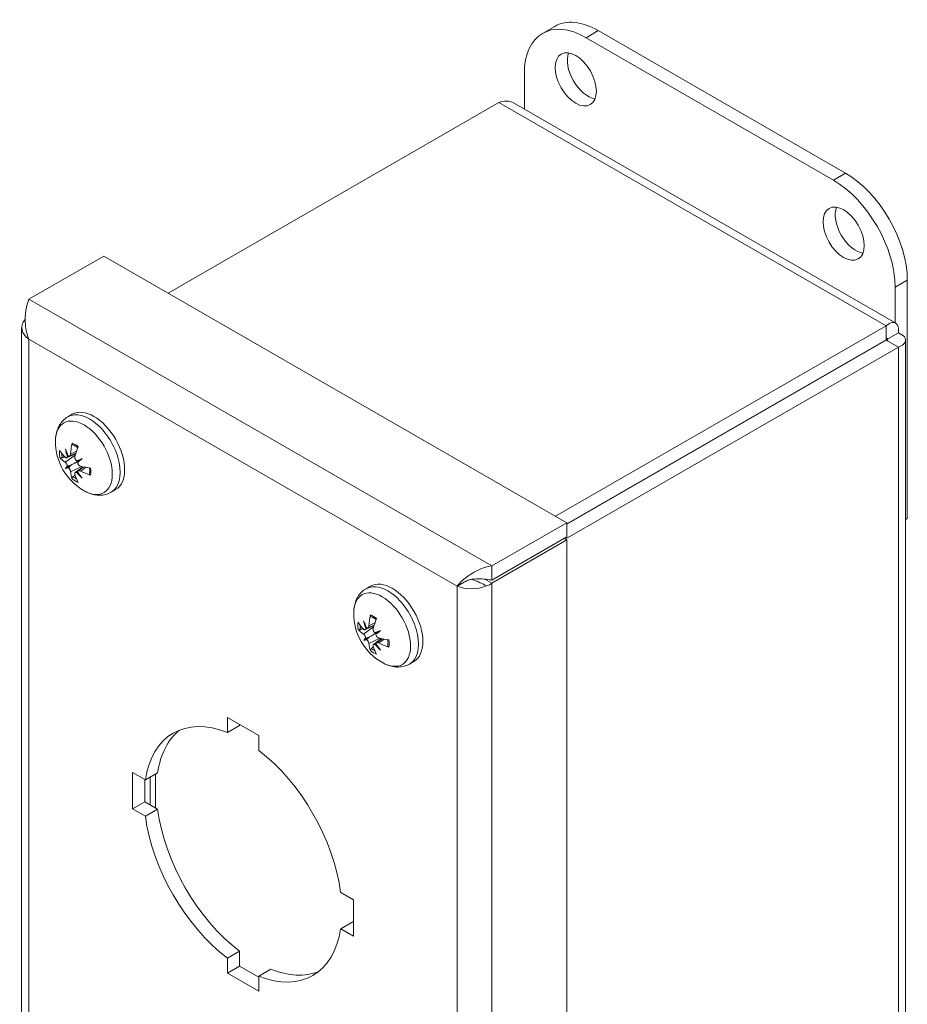
# Model space of a CAD drawing. Units: inches. Extents: x 3.5 to 49.3, y 1.7 to 29.6.
# Drawn here: x 45.9 to 49.3, y 24 to 27.8 of the extents above; entities that cross this region are included whole.
import ezdxf

# ---------------------------------------------------------------- set-up
doc = ezdxf.new("R2010")
doc.units = ezdxf.units.IN
doc.header["$LTSCALE"] = 3.003003
doc.header["$MEASUREMENT"] = 0
doc.layers.add('Visible (ANSI)', color=7, linetype='Continuous', lineweight=13)
doc.layers.add('Visible Narrow (ANSI)', color=7, linetype='Continuous', lineweight=18)

msp = doc.modelspace()

# ---------------------------------------------------------------- linework, layer by layer
at = {"layer": 'Visible (ANSI)'}
for p, q in [((47.9118, 27.7747), (47.959, 27.8018)), ((49.0831, 27.235), (48.1275, 27.7853)), ((48.0804, 27.7581), (49.036, 27.2079)), ((47.8415, 27.4821), (47.8415, 27.6195)), ((46.4645, 26.7713), (47.7424, 27.5073)), ((47.7995, 27.5063), (49.2774, 26.6552)), ((45.9261, 26.7477), (46.2158, 26.9145)), ((46.2158, 26.9145), (48.0059, 25.8837)), ((49.322, 25.9006), (49.322, 26.8212)), ((49.2748, 26.7941), (49.2748, 26.6567)), ((45.8983, 26.6372), (45.8983, 18.6276)), ((49.2398, 26.645), (47.9619, 25.909)), ((49.2398, 26.5905), (49.2398, 26.645)), ((49.2403, 26.5901), (49.2874, 26.6173)), ((47.9997, 25.821), (49.2874, 26.5625)), ((49.2398, 26.5905), (48.0059, 25.8799)), ((49.2403, 26.5897), (48.0059, 25.8788)), ((49.2403, 26.5897), (49.2874, 26.5625)), ((49.3152, 26.5899), (49.3152, 18.8048)), ((46.0766, 26.2931), (46.0937, 26.303)), ((46.0721, 26.1348), (46.1073, 26.1503)), ((46.0838, 26.1415), (46.1079, 26.1522)), ((46.0673, 26.0937), (46.0898, 26.1068)), ((46.1052, 26.0776), (46.1364, 26.1003)), ((46.1168, 26.0843), (46.1382, 26.0999)), ((46.1325, 26.1316), (46.1277, 26.1288)), ((46.2443, 26.0019), (46.2614, 26.0118)), ((47.7162, 25.7169), (48.0059, 25.8837)), ((48.0059, 25.8837), (48.0059, 25.8292)), ((49.3152, 25.8967), (49.322, 25.9006)), ((48.0059, 25.8292), (47.7162, 25.6624)), ((47.7162, 25.6506), (48.0059, 25.8174)), ((48.0059, 25.8174), (47.9956, 25.8233)), ((48.0059, 25.8174), (48.0059, 17.7966)), ((47.7162, 25.6624), (47.7162, 25.7169)), ((47.6066, 25.6535), (47.5821, 25.6393)), ((47.6893, 25.6661), (47.7162, 25.6506)), ((47.2297, 25.6292), (47.2468, 25.639)), ((47.2252, 25.4708), (47.2603, 25.4863)), ((47.2368, 25.4776), (47.2609, 25.4882)), ((47.2856, 25.4676), (47.2808, 25.4648)), ((47.2203, 25.4297), (47.2429, 25.4428)), ((47.2583, 25.4136), (47.2894, 25.4363)), ((47.2699, 25.4203), (47.2913, 25.4359)), ((47.3974, 25.338), (47.4145, 25.3478)), ((46.6936, 25.1311), (46.8146, 25.0614)), ((46.6936, 25.074), (46.6936, 25.1311)), ((46.6936, 25.074), (46.7407, 25.1011)), ((46.7407, 25.1039), (46.7407, 25.1011)), ((46.8146, 25.0614), (46.8146, 25.0043)), ((46.3273, 24.9185), (46.3767, 24.8901)), ((46.3273, 24.7786), (46.3273, 24.9185)), ((46.3744, 24.8914), (46.3744, 24.8057)), ((46.3767, 24.8901), (46.4238, 24.9172)), ((46.3955, 24.7936), (46.3955, 24.9009)), ((46.4158, 24.9126), (46.4158, 24.7819)), ((46.3273, 24.7786), (46.3744, 24.8057)), ((46.3744, 24.8057), (46.4238, 24.7773)), ((46.3767, 24.7501), (46.3273, 24.7786)), ((46.3767, 24.7501), (46.4238, 24.7773)), ((47.1315, 24.4554), (47.1809, 24.4269)), ((47.1809, 24.4269), (47.1809, 24.287)), ((47.1315, 24.3155), (47.1786, 24.3426)), ((47.1809, 24.287), (47.1315, 24.3155)), ((47.1786, 24.3426), (47.1809, 24.3413)), ((46.6936, 24.2013), (46.7407, 24.2284)), ((46.6936, 24.1441), (46.6936, 24.2013)), ((46.7407, 24.2284), (46.7407, 24.1713)), ((46.6936, 24.1441), (46.7407, 24.1713)), ((46.7407, 24.1713), (46.8146, 24.1287)), ((46.8146, 24.1316), (46.8618, 24.1587)), ((46.8146, 24.0744), (46.6936, 24.1441)), ((46.8146, 24.1316), (46.8146, 24.0744))]:
    msp.add_line(p, q, dxfattribs=at)
for centre in [(46.2473, 26.1975), (47.4003, 25.5336)]:
    msp.add_arc(centre, 0.2184, 179.3783, 240.4936, dxfattribs=at)
for centre, major_axis, ratio, start_param, end_param in [((48.1275, 27.5091), (-0.1686, 0.2928), 0.578093, 5.499721, 6.283185), ((48.0804, 27.4819), (-0.1686, 0.2928), 0.578093, 5.499721, 7.070517), ((48.0874, 27.6242), (0.0562, -0.0976), 0.578093, 3.572615, 5.852163), ((49.036, 26.9317), (0.1686, -0.2928), 0.578093, 0.787332, 2.358128), ((49.0831, 26.9588), (-0.1686, 0.2928), 0.578093, 3.928925, 5.499721), ((49.1229, 27.0279), (0.0562, -0.0976), 0.578093, 3.572615, 5.852163), ((46.1776, 26.1574), (-0.0838, 0.1456), 0.578093, 3.141593, 6.283185), ((46.2558, 26.1933), (-0.0971, -0.1952), 0.705075, 5.058247, 5.263898), ((46.2371, 26.2041), (0.1177, 0.1835), 0.433943, 1.980621, 2.186272), ((46.2451, 26.1871), (-0.2132, 0.0454), 0.602439, 0.51119, 0.716841), ((46.2451, 26.2087), (-0.2138, -0.0428), 0.532183, 0.277452, 0.483102), ((46.26, 26.202), (-0.0725, 0.2037), 0.901447, 1.414876, 1.554088), ((46.2295, 26.1844), (0.1286, -0.1738), 0.700426, 4.312099, 4.45131), ((46.0542, 26.1377), (-0.0458, -0.0255), 0.166393, 1.950941, 2.037977), ((46.26, 26.1697), (-0.1968, -0.0894), 0.166975, 5.848334, 5.987546), ((46.0542, 26.094), (0.046, 0.015), 0.036174, 0.67253, 1.086411), ((46.0609, 26.0824), (-0.036, -0.0322), 0.035533, 2.055391, 2.469273), ((46.2575, 26.1683), (0.2042, 0.071), 0.036892, 2.216347, 2.355559), ((46.0988, 26.1198), (-0.0452, -0.0144), 0.008294, 1.849209, 2.26309), ((46.2271, 26.221), (-0.1636, -0.1414), 0.033795, 0.786627, 0.925839), ((46.1055, 26.1082), (0.0352, 0.0319), 0.007604, 0.87867, 1.292551), ((46.2479, 26.1855), (-0.2178, -0.0104), 0.431415, 0.953716, 1.159367), ((46.2295, 26.2224), (-0.1759, -0.1257), 0.163877, 0.29595, 0.435161), ((46.2558, 26.1901), (-0.1438, -0.1638), 0.534712, 5.798887, 6.004538), ((46.2371, 26.2008), (0.067, 0.2075), 0.604307, 2.4221, 2.627751), ((46.0988, 26.0606), (0.045, 0.0268), 0.166354, 1.103834, 1.190908), ((46.2575, 26.2063), (-0.1412, 0.1637), 0.901195, 1.580344, 1.719555), ((46.2271, 26.1887), (0.0868, -0.198), 0.700677, 4.969073, 5.108285), ((46.2479, 26.2071), (0.2176, -0.0132), 0.703207, 4.158426, 4.364077), ((47.3306, 25.4934), (-0.0838, 0.1456), 0.578093, 3.141593, 6.283185), ((47.4089, 25.5293), (-0.0971, -0.1952), 0.705075, 5.058247, 5.263898), ((47.3981, 25.5231), (-0.2132, 0.0454), 0.602439, 0.51119, 0.716841), ((47.413, 25.5381), (-0.0725, 0.2037), 0.901447, 1.414876, 1.554088), ((47.3826, 25.5204), (0.1286, -0.1738), 0.700426, 4.312099, 4.45131), ((47.3902, 25.5401), (0.1177, 0.1835), 0.433943, 1.980621, 2.186272), ((47.3981, 25.5447), (-0.2138, -0.0428), 0.532183, 0.277452, 0.483102), ((47.2072, 25.4738), (-0.0458, -0.0255), 0.166393, 1.950941, 2.037977), ((47.4105, 25.5043), (0.2042, 0.071), 0.036892, 2.216347, 2.355559), ((47.2518, 25.4558), (-0.0452, -0.0144), 0.008294, 1.849209, 2.26309), ((47.3801, 25.557), (-0.1636, -0.1414), 0.033795, 0.786627, 0.925839), ((47.2585, 25.4442), (0.0352, 0.0319), 0.007604, 0.87867, 1.292551), ((47.413, 25.5057), (-0.1968, -0.0894), 0.166975, 5.848334, 5.987546), ((47.3826, 25.5584), (-0.1759, -0.1257), 0.163877, 0.29595, 0.435161), ((47.2072, 25.43), (0.046, 0.015), 0.036174, 0.67253, 1.086411), ((47.2139, 25.4184), (-0.036, -0.0322), 0.035533, 2.055391, 2.469273), ((47.4089, 25.5261), (-0.1438, -0.1638), 0.534712, 5.798887, 6.004538), ((47.2518, 25.3966), (0.045, 0.0268), 0.166354, 1.103834, 1.190908), ((47.4105, 25.5423), (-0.1412, 0.1637), 0.901195, 1.580344, 1.719555), ((47.3801, 25.5247), (0.0868, -0.198), 0.700677, 4.969073, 5.108285), ((47.4009, 25.5215), (-0.2178, -0.0104), 0.431415, 0.953716, 1.159367), ((47.4009, 25.5431), (0.2176, -0.0132), 0.703207, 4.158426, 4.364077), ((47.3902, 25.5368), (0.067, 0.2075), 0.604307, 2.4221, 2.627751), ((46.7541, 24.6028), (-0.2697, 0.4684), 0.578093, 5.658723, 6.911515), ((46.8012, 24.6299), (-0.2697, 0.4684), 0.578093, 0.087152, 0.628329), ((46.7541, 24.6028), (0.2697, -0.4684), 0.578093, 0.946334, 2.199126), ((46.8012, 24.6299), (0.2697, -0.4684), 0.578093, 4.087927, 5.340718), ((46.7541, 24.6028), (-0.2697, 0.4684), 0.578093, 0.946334, 2.199126), ((46.7541, 24.6028), (0.2697, -0.4684), 0.578093, 5.658723, 6.911515), ((46.8012, 24.6299), (0.2697, -0.4684), 0.578093, 5.658723, 6.196033)]:
    msp.add_ellipse(centre, major_axis=major_axis, ratio=ratio, start_param=start_param, end_param=end_param, dxfattribs=at)
for centre in [(48.0403, 27.5971), (49.0758, 27.0008)]:
    msp.add_ellipse(centre, major_axis=(-0.0562, 0.0976), ratio=0.578093, dxfattribs=at)
for points in [[(47.7424, 27.5073), (47.7632, 27.5155), (47.7836, 27.5149), (47.7994, 27.5061)], [(45.912, 26.6693), (45.9115, 26.6687), (45.9109, 26.6681), (45.9104, 26.6675)], [(45.9104, 26.6675), (45.8907, 26.6441), (45.8972, 26.6127), (45.9261, 26.5929)], [(47.6954, 25.6396), (47.7029, 25.6426), (47.71, 25.6464), (47.7162, 25.6506)], [(47.5821, 25.6393), (47.611, 25.6258), (47.6601, 25.6251), (47.6954, 25.6396)]]:
    msp.add_open_spline(points, degree=3, dxfattribs=at)
for points, knots in [([(45.9261, 26.7477), (45.9175, 26.7254), (45.9094, 26.6878), (45.9128, 26.6487), (45.9145, 26.6297), (45.9188, 26.6105), (45.9261, 26.5929)], [-1, -1, -1, -1, -0.327519, -0.327519, -0.327519, 0, 0, 0, 0]), ([(49.2874, 26.6173), (49.2919, 26.6429), (49.2819, 26.6596), (49.2646, 26.6574), (49.2572, 26.6565), (49.2485, 26.6522), (49.2398, 26.645)], [0, 0, 0, 0, 1.095058, 1.095058, 1.095058, 1.570796, 1.570796, 1.570796, 1.570796]), ([(49.2403, 26.5901), (49.2464, 26.598), (49.2442, 26.6002), (49.2405, 26.592), (49.2403, 26.5915), (49.2401, 26.591), (49.2398, 26.5905)], [0, 0, 0, 0, 1.483475, 1.483475, 1.483475, 1.570796, 1.570796, 1.570796, 1.570796]), ([(49.2874, 26.5625), (49.3119, 26.5714), (49.3212, 26.5883), (49.3107, 26.6021), (49.3061, 26.6081), (49.2981, 26.6134), (49.2874, 26.6173)], [0, 0, 0, 0, 1.095058, 1.095058, 1.095058, 1.570796, 1.570796, 1.570796, 1.570796]), ([(49.2403, 26.5901), (49.2501, 26.5915), (49.2509, 26.5885), (49.2419, 26.5895), (49.2414, 26.5895), (49.2409, 26.5896), (49.2403, 26.5897)], [0, 0, 0, 0, 1.483475, 1.483475, 1.483475, 1.570796, 1.570796, 1.570796, 1.570796]), ([(46.0289, 26.1999), (46.029, 26.2071), (46.0295, 26.2142), (46.0318, 26.2283), (46.0335, 26.2353), (46.0382, 26.2489), (46.0412, 26.2555), (46.0488, 26.2681), (46.0533, 26.274), (46.064, 26.2847), (46.07, 26.2893), (46.0766, 26.2931)], [1.583263, 1.583263, 1.583263, 1.583263, 1.738236, 1.738236, 1.8932091, 1.8932091, 2.0481821, 2.0481821, 2.2031552, 2.2031552, 2.3581282, 2.3581282, 2.3581282, 2.3581282]), ([(46.0961, 26.1848), (46.0959, 26.1849), (46.0957, 26.1849), (46.0949, 26.1854), (46.0944, 26.1859), (46.0937, 26.1871), (46.0934, 26.188), (46.0932, 26.1895), (46.0932, 26.1906), (46.0934, 26.1915), (46.0934, 26.1915), (46.0934, 26.1915)], [0.07480988, 0.07480988, 0.07480988, 0.07480988, 0.07729689, 0.07729689, 0.08500196, 0.08500196, 0.09271457, 0.09271457, 0.100432, 0.100432, 0.10068472, 0.10068472, 0.10068472, 0.10068472]), ([(46.0961, 26.1848), (46.0974, 26.1843), (46.0988, 26.1838), (46.1015, 26.1826), (46.1029, 26.1819), (46.1057, 26.1804), (46.1072, 26.1796), (46.11, 26.1778), (46.1114, 26.1769), (46.1138, 26.1752), (46.1147, 26.1745), (46.1156, 26.1738)], [2.9418664, 2.9418664, 2.9418664, 2.9418664, 3.0218657, 3.0218657, 3.101865, 3.101865, 3.1818644, 3.1818644, 3.2618637, 3.2618637, 3.3130373, 3.3130373, 3.3130373, 3.3130373]), ([(46.0548, 26.1354), (46.0541, 26.1351), (46.0532, 26.1349), (46.0516, 26.1347), (46.0505, 26.1346), (46.0489, 26.1348), (46.048, 26.135), (46.0467, 26.1355), (46.0461, 26.1359), (46.0458, 26.1363), (46.0457, 26.1363), (46.0457, 26.1363)], [0.07098193, 0.07098193, 0.07098193, 0.07098193, 0.07729689, 0.07729689, 0.08500196, 0.08500196, 0.09271457, 0.09271457, 0.100432, 0.100432, 0.10068472, 0.10068472, 0.10068472, 0.10068472]), ([(46.0751, 26.1401), (46.075, 26.139), (46.0747, 26.1379), (46.0738, 26.1361), (46.0732, 26.1354), (46.0718, 26.1346), (46.071, 26.1344), (46.0692, 26.1347), (46.0683, 26.1352), (46.0671, 26.1362), (46.0667, 26.1365), (46.0664, 26.1369)], [0.02723419, 0.02723419, 0.02723419, 0.02723419, 0.03861353, 0.03861353, 0.05123114, 0.05123114, 0.06397485, 0.06397485, 0.07671856, 0.07671856, 0.08189881, 0.08189881, 0.08189881, 0.08189881]), ([(46.0877, 26.1493), (46.0877, 26.1479), (46.0874, 26.1465), (46.0865, 26.1441), (46.0858, 26.1431), (46.0844, 26.1417), (46.0835, 26.1413), (46.0815, 26.1411), (46.0805, 26.1413), (46.0793, 26.1419), (46.079, 26.142), (46.0787, 26.1422)], [0, 0, 0, 0, 0.0129304, 0.0129304, 0.02586079, 0.02586079, 0.03848371, 0.03848371, 0.05110663, 0.05110663, 0.05470553, 0.05470553, 0.05470553, 0.05470553]), ([(46.1113, 26.1234), (46.1103, 26.124), (46.1092, 26.1248), (46.1072, 26.1268), (46.1062, 26.1281), (46.1048, 26.1308), (46.1043, 26.1323), (46.1037, 26.1354), (46.1037, 26.137), (46.1039, 26.1388), (46.104, 26.1393), (46.1042, 26.1399)], [0.0272321, 0.0272321, 0.0272321, 0.0272321, 0.03854616, 0.03854616, 0.05123111, 0.05123111, 0.064046, 0.064046, 0.07686089, 0.07686089, 0.0819035, 0.0819035, 0.0819035, 0.0819035]), ([(46.0664, 26.1179), (46.0672, 26.1174), (46.0681, 26.1165), (46.07, 26.1144), (46.0709, 26.1131), (46.0724, 26.1105), (46.0731, 26.1091), (46.0743, 26.1062), (46.0747, 26.1048), (46.075, 26.1031), (46.0751, 26.1028), (46.0751, 26.1024)], [0, 0, 0, 0, 0.0129304, 0.0129304, 0.02586079, 0.02586079, 0.03848371, 0.03848371, 0.05110663, 0.05110663, 0.05470553, 0.05470553, 0.05470553, 0.05470553]), ([(46.0898, 26.1068), (46.0938, 26.1091), (46.0977, 26.1113), (46.11, 26.1184), (46.1186, 26.1234), (46.1273, 26.1283)], [-3.6972446, -3.6972446, -3.6972446, -3.6972446, -3.6582104, -3.6582104, -3.5628607, -3.5628607, -3.5628607, -3.5628607]), ([(46.1255, 26.1028), (46.1243, 26.1032), (46.1229, 26.1038), (46.1204, 26.1055), (46.1192, 26.1066), (46.1173, 26.109), (46.1165, 26.1104), (46.1153, 26.1132), (46.115, 26.1147), (46.1149, 26.1165), (46.1149, 26.1169), (46.1149, 26.1172)], [0, 0, 0, 0, 0.0129304, 0.0129304, 0.02586079, 0.02586079, 0.03848371, 0.03848371, 0.05110663, 0.05110663, 0.05470553, 0.05470553, 0.05470553, 0.05470553]), ([(46.0787, 26.0962), (46.0796, 26.0956), (46.0805, 26.0947), (46.0824, 26.0926), (46.0834, 26.0913), (46.085, 26.0888), (46.0858, 26.0874), (46.0869, 26.0846), (46.0873, 26.0833), (46.0876, 26.0818), (46.0877, 26.0813), (46.0877, 26.0809)], [0.02723419, 0.02723419, 0.02723419, 0.02723419, 0.03861353, 0.03861353, 0.05123114, 0.05123114, 0.06397485, 0.06397485, 0.07671856, 0.07671856, 0.08189881, 0.08189881, 0.08189881, 0.08189881]), ([(46.0934, 26.0537), (46.0934, 26.0537), (46.0934, 26.0538), (46.0932, 26.0543), (46.0932, 26.055), (46.0934, 26.0564), (46.0937, 26.0572), (46.0944, 26.0588), (46.0949, 26.0597), (46.0959, 26.061), (46.0965, 26.0616), (46.0971, 26.0621)], [0.02298942, 0.02298942, 0.02298942, 0.02298942, 0.02324214, 0.02324214, 0.03095957, 0.03095957, 0.03867218, 0.03867218, 0.04637725, 0.04637725, 0.05269221, 0.05269221, 0.05269221, 0.05269221]), ([(46.1042, 26.0714), (46.1038, 26.0726), (46.1036, 26.0738), (46.1039, 26.0758), (46.1043, 26.0766), (46.1054, 26.0778), (46.1062, 26.0781), (46.1081, 26.0784), (46.1092, 26.0782), (46.1106, 26.0777), (46.111, 26.0776), (46.1113, 26.0775)], [0, 0, 0, 0, 0.0129304, 0.0129304, 0.02586079, 0.02586079, 0.03848371, 0.03848371, 0.05110663, 0.05110663, 0.05470553, 0.05470553, 0.05470553, 0.05470553]), ([(46.1149, 26.0796), (46.1148, 26.0806), (46.115, 26.0816), (46.1158, 26.0833), (46.1164, 26.0841), (46.118, 26.085), (46.1191, 26.0853), (46.1214, 26.0853), (46.1227, 26.085), (46.1245, 26.0843), (46.125, 26.0841), (46.1255, 26.0838)], [0.02723419, 0.02723419, 0.02723419, 0.02723419, 0.03861353, 0.03861353, 0.05123114, 0.05123114, 0.06397485, 0.06397485, 0.07671856, 0.07671856, 0.08189881, 0.08189881, 0.08189881, 0.08189881]), ([(46.1649, 26.0677), (46.1649, 26.0677), (46.1648, 26.0677), (46.164, 26.068), (46.1631, 26.0685), (46.1618, 26.0694), (46.1612, 26.0701), (46.1605, 26.0713), (46.1603, 26.0721), (46.1603, 26.0729), (46.1604, 26.0731), (46.1604, 26.0733)], [0.02298942, 0.02298942, 0.02298942, 0.02298942, 0.02324214, 0.02324214, 0.03095957, 0.03095957, 0.03867218, 0.03867218, 0.04637725, 0.04637725, 0.04880979, 0.04880979, 0.04880979, 0.04880979]), ([(46.1606, 26.0958), (46.1608, 26.0947), (46.1609, 26.0935), (46.1612, 26.0906), (46.1613, 26.0889), (46.1615, 26.0856), (46.1615, 26.0839), (46.1613, 26.0807), (46.1612, 26.0792), (46.1609, 26.0762), (46.1607, 26.0747), (46.1604, 26.0733)], [4.5406796, 4.5406796, 4.5406796, 4.5406796, 4.5921183, 4.5921183, 4.6721201, 4.6721201, 4.7521219, 4.7521219, 4.8321237, 4.8321237, 4.9121255, 4.9121255, 4.9121255, 4.9121255]), ([(46.2443, 26.0019), (46.2377, 25.9981), (46.2306, 25.9952), (46.2161, 25.9914), (46.2086, 25.9904), (46.194, 25.9902), (46.1867, 25.9909), (46.1726, 25.9936), (46.1658, 25.9957), (46.1525, 26.0008), (46.146, 26.0039), (46.1397, 26.0074)], [5.4997209, 5.4997209, 5.4997209, 5.4997209, 5.6546939, 5.6546939, 5.8096669, 5.8096669, 5.96464, 5.96464, 6.119613, 6.119613, 6.2745861, 6.2745861, 6.2745861, 6.2745861]), ([(47.7162, 25.7169), (47.6775, 25.7119), (47.6394, 25.6916), (47.6127, 25.6698), (47.5997, 25.6592), (47.5894, 25.6484), (47.5821, 25.6393)], [-1, -1, -1, -1, -0.327519, -0.327519, -0.327519, 0, 0, 0, 0]), ([(47.6502, 25.6666), (47.6435, 25.6664), (47.6365, 25.6653), (47.6233, 25.6615), (47.617, 25.6589), (47.6096, 25.6551), (47.6081, 25.6543), (47.6066, 25.6535)], [0, 0, 0, 0, 0.0584838, 0.0584838, 0.1156842, 0.1156842, 0.1310069, 0.1310069, 0.1310069, 0.1310069]), ([(47.6504, 25.6665), (47.6673, 25.6669), (47.687, 25.6673), (47.7074, 25.664), (47.7103, 25.6635), (47.7133, 25.663), (47.7162, 25.6624)], [0.2843858, 0.2843858, 0.2843858, 0.2843858, 0.9110099, 0.9110099, 0.9110099, 1, 1, 1, 1]), ([(47.1819, 25.5359), (47.182, 25.5431), (47.1826, 25.5503), (47.1848, 25.5644), (47.1865, 25.5713), (47.1912, 25.5849), (47.1942, 25.5915), (47.2018, 25.6041), (47.2064, 25.61), (47.217, 25.6207), (47.2231, 25.6254), (47.2297, 25.6292)], [1.583263, 1.583263, 1.583263, 1.583263, 1.738236, 1.738236, 1.8932091, 1.8932091, 2.0481821, 2.0481821, 2.2031552, 2.2031552, 2.3581282, 2.3581282, 2.3581282, 2.3581282]), ([(47.2491, 25.5208), (47.2489, 25.5209), (47.2487, 25.521), (47.248, 25.5214), (47.2474, 25.5219), (47.2467, 25.5231), (47.2464, 25.524), (47.2462, 25.5256), (47.2463, 25.5266), (47.2464, 25.5275), (47.2465, 25.5275), (47.2465, 25.5275)], [0.07480988, 0.07480988, 0.07480988, 0.07480988, 0.07729689, 0.07729689, 0.08500196, 0.08500196, 0.09271457, 0.09271457, 0.100432, 0.100432, 0.10068472, 0.10068472, 0.10068472, 0.10068472]), ([(47.2491, 25.5208), (47.2504, 25.5203), (47.2518, 25.5198), (47.2546, 25.5186), (47.256, 25.5179), (47.2588, 25.5164), (47.2602, 25.5156), (47.263, 25.5139), (47.2645, 25.5129), (47.2668, 25.5112), (47.2677, 25.5105), (47.2686, 25.5098)], [2.9418664, 2.9418664, 2.9418664, 2.9418664, 3.0218657, 3.0218657, 3.101865, 3.101865, 3.1818644, 3.1818644, 3.2618637, 3.2618637, 3.3130373, 3.3130373, 3.3130373, 3.3130373]), ([(47.2079, 25.4714), (47.2071, 25.4711), (47.2063, 25.4709), (47.2046, 25.4707), (47.2036, 25.4707), (47.2019, 25.4708), (47.201, 25.471), (47.1997, 25.4715), (47.1991, 25.4719), (47.1988, 25.4723), (47.1988, 25.4723), (47.1988, 25.4724)], [0.07098193, 0.07098193, 0.07098193, 0.07098193, 0.07729689, 0.07729689, 0.08500196, 0.08500196, 0.09271457, 0.09271457, 0.100432, 0.100432, 0.10068472, 0.10068472, 0.10068472, 0.10068472]), ([(47.2282, 25.4761), (47.228, 25.475), (47.2277, 25.4739), (47.2269, 25.4721), (47.2262, 25.4714), (47.2248, 25.4706), (47.224, 25.4704), (47.2222, 25.4708), (47.2213, 25.4713), (47.2201, 25.4722), (47.2197, 25.4725), (47.2194, 25.4729)], [0.02723419, 0.02723419, 0.02723419, 0.02723419, 0.03861353, 0.03861353, 0.05123114, 0.05123114, 0.06397485, 0.06397485, 0.07671856, 0.07671856, 0.08189881, 0.08189881, 0.08189881, 0.08189881]), ([(47.2194, 25.4539), (47.2202, 25.4534), (47.2212, 25.4525), (47.223, 25.4504), (47.2239, 25.4491), (47.2254, 25.4465), (47.2262, 25.4451), (47.2273, 25.4422), (47.2277, 25.4408), (47.2281, 25.4392), (47.2281, 25.4388), (47.2282, 25.4385)], [0, 0, 0, 0, 0.0129304, 0.0129304, 0.02586079, 0.02586079, 0.03848371, 0.03848371, 0.05110663, 0.05110663, 0.05470553, 0.05470553, 0.05470553, 0.05470553]), ([(47.2408, 25.4853), (47.2407, 25.4839), (47.2404, 25.4825), (47.2395, 25.4801), (47.2388, 25.4791), (47.2374, 25.4778), (47.2365, 25.4773), (47.2346, 25.4771), (47.2335, 25.4773), (47.2323, 25.4779), (47.232, 25.478), (47.2317, 25.4782)], [0, 0, 0, 0, 0.0129304, 0.0129304, 0.02586079, 0.02586079, 0.03848371, 0.03848371, 0.05110663, 0.05110663, 0.05470553, 0.05470553, 0.05470553, 0.05470553]), ([(47.2429, 25.4428), (47.2468, 25.4451), (47.2508, 25.4473), (47.263, 25.4544), (47.2716, 25.4594), (47.2803, 25.4643)], [-3.6972446, -3.6972446, -3.6972446, -3.6972446, -3.6582104, -3.6582104, -3.5628607, -3.5628607, -3.5628607, -3.5628607]), ([(47.2643, 25.4595), (47.2633, 25.46), (47.2622, 25.4608), (47.2602, 25.4628), (47.2593, 25.4641), (47.2579, 25.4668), (47.2573, 25.4683), (47.2567, 25.4714), (47.2567, 25.473), (47.2569, 25.4748), (47.257, 25.4754), (47.2572, 25.4759)], [0.0272321, 0.0272321, 0.0272321, 0.0272321, 0.03854616, 0.03854616, 0.05123111, 0.05123111, 0.064046, 0.064046, 0.07686089, 0.07686089, 0.0819035, 0.0819035, 0.0819035, 0.0819035]), ([(47.2786, 25.4388), (47.2773, 25.4392), (47.2759, 25.4398), (47.2734, 25.4415), (47.2722, 25.4426), (47.2703, 25.445), (47.2695, 25.4464), (47.2683, 25.4493), (47.268, 25.4508), (47.2679, 25.4525), (47.2679, 25.4529), (47.2679, 25.4533)], [0, 0, 0, 0, 0.0129304, 0.0129304, 0.02586079, 0.02586079, 0.03848371, 0.03848371, 0.05110663, 0.05110663, 0.05470553, 0.05470553, 0.05470553, 0.05470553]), ([(47.2317, 25.4323), (47.2326, 25.4316), (47.2335, 25.4307), (47.2354, 25.4286), (47.2364, 25.4273), (47.238, 25.4248), (47.2388, 25.4234), (47.24, 25.4207), (47.2404, 25.4193), (47.2407, 25.4178), (47.2407, 25.4173), (47.2408, 25.4169)], [0.02723419, 0.02723419, 0.02723419, 0.02723419, 0.03861353, 0.03861353, 0.05123114, 0.05123114, 0.06397485, 0.06397485, 0.07671856, 0.07671856, 0.08189881, 0.08189881, 0.08189881, 0.08189881]), ([(47.2572, 25.4075), (47.2568, 25.4086), (47.2567, 25.4098), (47.2569, 25.4118), (47.2573, 25.4126), (47.2584, 25.4138), (47.2592, 25.4142), (47.2611, 25.4144), (47.2622, 25.4142), (47.2637, 25.4138), (47.264, 25.4136), (47.2643, 25.4135)], [0, 0, 0, 0, 0.0129304, 0.0129304, 0.02586079, 0.02586079, 0.03848371, 0.03848371, 0.05110663, 0.05110663, 0.05470553, 0.05470553, 0.05470553, 0.05470553]), ([(47.2679, 25.4156), (47.2679, 25.4166), (47.268, 25.4176), (47.2688, 25.4193), (47.2695, 25.4201), (47.2711, 25.421), (47.2721, 25.4213), (47.2745, 25.4213), (47.2758, 25.421), (47.2775, 25.4204), (47.278, 25.4201), (47.2786, 25.4199)], [0.02723419, 0.02723419, 0.02723419, 0.02723419, 0.03861353, 0.03861353, 0.05123114, 0.05123114, 0.06397485, 0.06397485, 0.07671856, 0.07671856, 0.08189881, 0.08189881, 0.08189881, 0.08189881]), ([(47.3137, 25.4318), (47.3138, 25.4307), (47.314, 25.4295), (47.3143, 25.4267), (47.3144, 25.4249), (47.3145, 25.4216), (47.3145, 25.4199), (47.3144, 25.4167), (47.3143, 25.4152), (47.3139, 25.4122), (47.3137, 25.4108), (47.3134, 25.4094)], [4.5406796, 4.5406796, 4.5406796, 4.5406796, 4.5921183, 4.5921183, 4.6721201, 4.6721201, 4.7521219, 4.7521219, 4.8321237, 4.8321237, 4.9121255, 4.9121255, 4.9121255, 4.9121255]), ([(47.2465, 25.3897), (47.2465, 25.3898), (47.2464, 25.3898), (47.2463, 25.3903), (47.2462, 25.391), (47.2464, 25.3924), (47.2467, 25.3933), (47.2474, 25.3948), (47.248, 25.3957), (47.249, 25.397), (47.2496, 25.3976), (47.2501, 25.3981)], [0.02298942, 0.02298942, 0.02298942, 0.02298942, 0.02324214, 0.02324214, 0.03095957, 0.03095957, 0.03867218, 0.03867218, 0.04637725, 0.04637725, 0.05269221, 0.05269221, 0.05269221, 0.05269221]), ([(47.3179, 25.4037), (47.3179, 25.4037), (47.3179, 25.4038), (47.317, 25.404), (47.3161, 25.4045), (47.3148, 25.4055), (47.3142, 25.4061), (47.3136, 25.4073), (47.3134, 25.4081), (47.3134, 25.4089), (47.3134, 25.4091), (47.3134, 25.4094)], [0.02298942, 0.02298942, 0.02298942, 0.02298942, 0.02324214, 0.02324214, 0.03095957, 0.03095957, 0.03867218, 0.03867218, 0.04637725, 0.04637725, 0.04880979, 0.04880979, 0.04880979, 0.04880979]), ([(47.3974, 25.338), (47.3908, 25.3342), (47.3837, 25.3313), (47.3691, 25.3274), (47.3617, 25.3265), (47.347, 25.3262), (47.3398, 25.3269), (47.3257, 25.3297), (47.3188, 25.3317), (47.3055, 25.3368), (47.299, 25.3399), (47.2928, 25.3435)], [5.4997209, 5.4997209, 5.4997209, 5.4997209, 5.6546939, 5.6546939, 5.8096669, 5.8096669, 5.96464, 5.96464, 6.119613, 6.119613, 6.2745861, 6.2745861, 6.2745861, 6.2745861])]:
    msp.add_open_spline(points, degree=3, knots=knots, dxfattribs=at)
for points, weights in [([(46.0548, 26.1354), (46.0599, 26.137), (46.0648, 26.1386)], [1.00556618949, 1.00983412075, 1.01311000217]), ([(46.1049, 26.069), (46.1011, 26.0657), (46.0971, 26.0621)], [1.0130883516, 1.00982002424, 1.00556618949]), ([(47.2079, 25.4714), (47.213, 25.4731), (47.2178, 25.4746)], [1.00556618949, 1.00983412075, 1.01311000217]), ([(47.2579, 25.4051), (47.2542, 25.4017), (47.2501, 25.3981)], [1.0130883516, 1.00982002424, 1.00556618949])]:
    msp.add_rational_spline(points, weights, degree=2, dxfattribs=at)
at = {"layer": 'Visible Narrow (ANSI)'}
for p, q in [((48.0804, 27.7581), (48.1275, 27.7853)), ((49.2398, 26.645), (47.7424, 27.5073)), ((49.0831, 27.235), (49.036, 27.2079)), ((49.2748, 26.7941), (49.322, 26.8212)), ((45.9261, 26.7477), (47.7162, 25.7169)), ((45.9261, 26.5929), (45.9261, 18.5946)), ((47.5821, 25.6393), (45.9261, 26.5929)), ((49.2403, 26.5901), (49.2398, 26.5904)), ((49.2403, 26.5897), (49.2403, 26.5901)), ((49.2874, 18.7549), (49.2874, 26.5625)), ((46.0664, 26.1179), (46.1057, 26.1452)), ((46.0877, 26.1493), (46.1108, 26.1608)), ((46.0877, 26.0809), (46.1313, 26.1014)), ((46.1255, 26.0838), (46.1471, 26.0981)), ((47.7162, 25.6506), (47.7162, 17.6298)), ((47.5821, 17.641), (47.5821, 25.6393)), ((47.2408, 25.4853), (47.2638, 25.4968)), ((47.2194, 25.4539), (47.2587, 25.4812)), ((47.2408, 25.4169), (47.2844, 25.4374)), ((47.2786, 25.4199), (47.3001, 25.4341))]:
    msp.add_line(p, q, dxfattribs=at)
for centre, major_axis, start_param, end_param in [((46.1388, 26.135), (-0.0776, 0.1347), 2.366727, 7.058051), ((46.1605, 26.1475), (0.0838, -0.1456), 0, 3.141593), ((46.1053, 26.1158), (-0.0429, 0.0745), 5.302853, 5.696589), ((46.1053, 26.1158), (0.0429, -0.0745), 3.732057, 4.125792), ((46.1078, 26.1172), (-0.0381, 0.0662), 0.731357, 0.986155), ((46.1078, 26.1172), (-0.0381, 0.0662), 2.159305, 2.413931), ((46.1053, 26.1158), (-0.0429, 0.0745), 3.732057, 4.125792), ((46.1053, 26.1158), (0.0429, -0.0745), 5.302853, 5.696589), ((47.3135, 25.4836), (0.0838, -0.1456), 0, 3.141593), ((47.2918, 25.4711), (-0.0776, 0.1347), 2.366727, 7.058051), ((47.2583, 25.4518), (-0.0429, 0.0745), 5.302853, 5.696589), ((47.2583, 25.4518), (0.0429, -0.0745), 3.732057, 4.125792), ((47.2608, 25.4532), (-0.0381, 0.0662), 0.731357, 0.986155), ((47.2583, 25.4518), (-0.0429, 0.0745), 3.732057, 4.125792), ((47.2583, 25.4518), (0.0429, -0.0745), 5.302853, 5.696589), ((47.2608, 25.4532), (-0.0381, 0.0662), 2.159305, 2.413931)]:
    msp.add_ellipse(centre, major_axis=major_axis, ratio=0.578093, start_param=start_param, end_param=end_param, dxfattribs=at)
msp.add_open_spline([(45.9104, 26.6675), (45.9109, 26.6672), (45.9115, 26.6668), (45.912, 26.6665)], degree=3, dxfattribs=at)
msp.add_open_spline([(47.6363, 25.665), (47.6385, 25.6645), (47.6406, 25.6639), (47.6464, 25.6623), (47.6499, 25.6611), (47.6592, 25.6576), (47.6651, 25.6549), (47.6787, 25.6484), (47.6877, 25.6437), (47.6954, 25.6396)], degree=3, knots=[-0.2193789, -0.2193789, -0.2193789, -0.2193789, -0.1944255, -0.1944255, -0.1547125, -0.1547125, -0.0918104, -0.0918104, 0, 0, 0, 0], dxfattribs=at)

doc.saveas('drawing.dxf')
